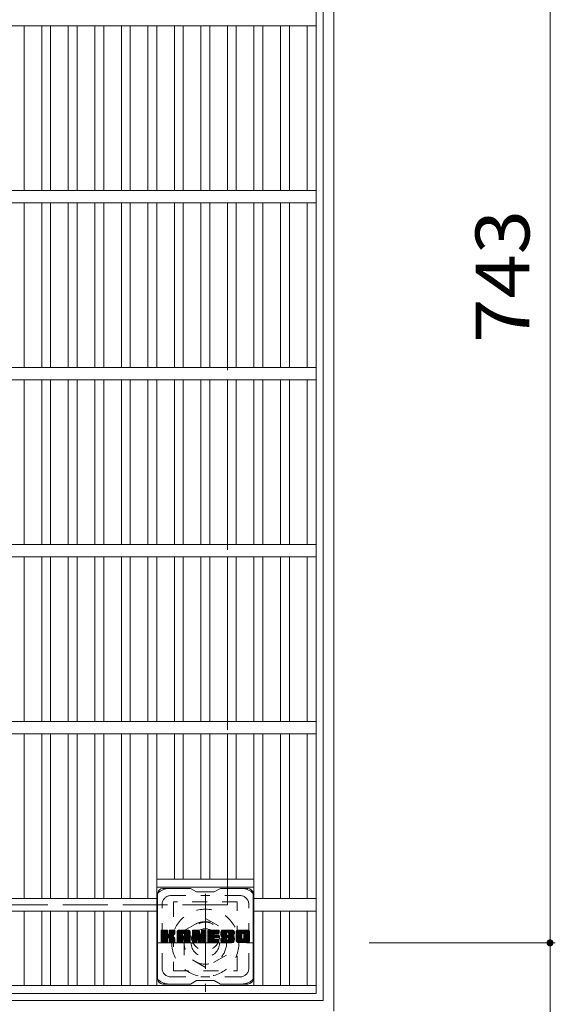
# Model space of a CAD drawing. Units: millimetres. Extents: x -1328 to 1765, y -1969 to 1525.
# Drawn here: x -415 to -112, y 512 to 1068 of the extents above; entities that cross this region are included whole.
import ezdxf

# ---------------------------------------------------------------- set-up
doc = ezdxf.new("R2010")
doc.units = ezdxf.units.MM
doc.header["$LTSCALE"] = 10
for name, pattern in [('JWW_CENTER1', [6.773333, 4.233333, -0.846667, 0.846667, -0.846667]), ('JWW_DASHED1', [1.693333, 0.846667, -0.846667]), ('JWW_DASHED3', [3.386667, 2.54, -0.846667])]:
    doc.linetypes.add(name, pattern=pattern)
for name, color, linetype in [('C-1', 7, 'Continuous'), ('C-2', 7, 'Continuous'), ('C-3', 7, 'Continuous'), ('C-4', 7, 'Continuous'), ('C-7', 7, 'Continuous')]:
    doc.layers.add(name, color=color, linetype=linetype)
doc.styles.add('ＭＳ ゴシック', font='txt', dxfattribs={"height": 1})

msp = doc.modelspace()

# ---------------------------------------------------------------- linework, layer by layer
at = {"layer": 'C-1', "color": 2, "linetype": 'Continuous', "lineweight": 9}
for p, q in [((-237.69, 1328.31), (-237.69, 508.31)), ((-243.69, 1322.31), (-243.69, 514.31)), ((-243.69, 514.31), (-1051.69, 514.31))]:
    msp.add_line(p, q, dxfattribs=at)
at = {"layer": 'C-1', "color": 2, "linetype": 'JWW_DASHED3', "lineweight": 9}
for p, q in [((-297.69, 1268.31), (-297.69, 568.31)), ((-297.69, 568.31), (-997.69, 568.31))]:
    msp.add_line(p, q, dxfattribs=at)
at = {"layer": 'C-1', "color": 2, "linetype": 'JWW_CENTER1', "lineweight": 9}
for p, q in [((-310.23, 574.45), (-310.23, 519.17)), ((-337.87, 546.81), (-282.59, 546.81))]:
    msp.add_line(p, q, dxfattribs=at)
at = {"layer": 'C-1', "color": 2, "linetype": 'JWW_DASHED1', "lineweight": 9}
for p, q in [((-322.23, 553.74), (-310.23, 560.67)), ((-310.23, 560.67), (-298.23, 553.74)), ((-322.23, 539.88), (-322.23, 553.74)), ((-298.23, 553.74), (-298.23, 539.88)), ((-310.23, 532.95), (-322.23, 539.88)), ((-298.23, 539.88), (-310.23, 532.95))]:
    msp.add_line(p, q, dxfattribs=at)
for radius in [19, 12, 8]:
    msp.add_circle((-310.23, 546.81), radius, dxfattribs=at)
at = {"layer": 'C-2', "color": 3, "linetype": 'Continuous', "lineweight": 9}
for p, q in [((-247.69, 518.31), (-247.69, 1318.31)), ((-247.69, 1064.81), (-1047.69, 1064.81)), ((-412.7, 1064.81), (-412.7, 971.81)), ((-402.7, 1064.81), (-402.7, 971.81)), ((-397.7, 1064.81), (-397.7, 971.81)), ((-387.7, 1064.81), (-387.7, 971.81)), ((-382.7, 1064.81), (-382.7, 971.81)), ((-372.7, 1064.81), (-372.7, 971.81)), ((-367.7, 1064.81), (-367.7, 971.81)), ((-357.7, 1064.81), (-357.7, 971.81)), ((-352.7, 1064.81), (-352.7, 971.81)), ((-342.7, 1064.81), (-342.7, 971.81)), ((-337.7, 1064.81), (-337.7, 971.81)), ((-327.7, 1064.81), (-327.7, 971.81)), ((-322.7, 1064.81), (-322.7, 971.81)), ((-312.7, 1064.81), (-312.7, 971.81)), ((-307.7, 1064.81), (-307.7, 971.81)), ((-297.76, 1064.81), (-297.76, 971.81)), ((-292.76, 1064.81), (-292.76, 971.81)), ((-282.76, 1064.81), (-282.76, 971.81)), ((-277.76, 1064.81), (-277.76, 971.81)), ((-267.76, 1064.81), (-267.76, 971.81)), ((-262.76, 1064.81), (-262.76, 971.81)), ((-252.69, 1064.81), (-252.69, 971.81)), ((-247.69, 971.81), (-1047.69, 971.81)), ((-247.69, 964.81), (-1047.69, 964.81)), ((-412.7, 871.81), (-412.7, 964.81)), ((-402.7, 871.81), (-402.7, 964.81)), ((-397.7, 871.81), (-397.7, 964.81)), ((-387.7, 871.81), (-387.7, 964.81)), ((-382.7, 871.81), (-382.7, 964.81)), ((-372.7, 871.81), (-372.7, 964.81)), ((-367.7, 871.81), (-367.7, 964.81)), ((-357.7, 871.81), (-357.7, 964.81)), ((-352.7, 871.81), (-352.7, 964.81)), ((-342.7, 871.81), (-342.7, 964.81)), ((-337.7, 871.81), (-337.7, 964.81)), ((-327.7, 871.81), (-327.7, 964.81)), ((-322.7, 871.81), (-322.7, 964.81)), ((-312.7, 871.81), (-312.7, 964.81)), ((-307.7, 871.81), (-307.7, 964.81)), ((-297.76, 871.81), (-297.76, 964.81)), ((-292.76, 871.81), (-292.76, 964.81)), ((-282.76, 871.81), (-282.76, 964.81)), ((-277.76, 871.81), (-277.76, 964.81)), ((-267.76, 871.81), (-267.76, 964.81)), ((-262.76, 871.81), (-262.76, 964.81)), ((-252.69, 871.81), (-252.69, 964.81)), ((-247.69, 871.81), (-1047.69, 871.81)), ((-247.69, 864.81), (-1047.69, 864.81)), ((-412.7, 771.81), (-412.7, 864.81)), ((-402.7, 771.81), (-402.7, 864.81)), ((-397.7, 771.81), (-397.7, 864.81)), ((-387.7, 771.81), (-387.7, 864.81)), ((-382.7, 771.81), (-382.7, 864.81)), ((-372.7, 771.81), (-372.7, 864.81)), ((-367.7, 771.81), (-367.7, 864.81)), ((-357.7, 771.81), (-357.7, 864.81)), ((-352.7, 771.81), (-352.7, 864.81)), ((-342.7, 771.81), (-342.7, 864.81)), ((-337.7, 771.81), (-337.7, 864.81)), ((-327.7, 771.81), (-327.7, 864.81)), ((-322.7, 771.81), (-322.7, 864.81)), ((-312.7, 771.81), (-312.7, 864.81)), ((-307.7, 771.81), (-307.7, 864.81)), ((-297.76, 771.81), (-297.76, 864.81)), ((-292.76, 771.81), (-292.76, 864.81)), ((-282.76, 771.81), (-282.76, 864.81)), ((-277.76, 771.81), (-277.76, 864.81)), ((-267.76, 771.81), (-267.76, 864.81)), ((-262.76, 771.81), (-262.76, 864.81)), ((-252.69, 771.81), (-252.69, 864.81)), ((-247.69, 771.81), (-1047.69, 771.81)), ((-247.69, 764.81), (-1047.69, 764.81)), ((-412.7, 671.81), (-412.7, 764.81)), ((-402.7, 671.81), (-402.7, 764.81)), ((-397.7, 671.81), (-397.7, 764.81)), ((-387.7, 671.81), (-387.7, 764.81)), ((-382.7, 671.81), (-382.7, 764.81)), ((-372.7, 671.81), (-372.7, 764.81)), ((-367.7, 671.81), (-367.7, 764.81)), ((-357.7, 671.81), (-357.7, 764.81)), ((-352.7, 671.81), (-352.7, 764.81)), ((-342.7, 671.81), (-342.7, 764.81)), ((-337.7, 671.81), (-337.7, 764.81)), ((-327.7, 671.81), (-327.7, 764.81)), ((-322.7, 671.81), (-322.7, 764.81)), ((-312.7, 671.81), (-312.7, 764.81)), ((-307.7, 671.81), (-307.7, 764.81)), ((-297.76, 671.81), (-297.76, 764.81)), ((-292.76, 671.81), (-292.76, 764.81)), ((-282.76, 671.81), (-282.76, 764.81)), ((-277.76, 671.81), (-277.76, 764.81)), ((-267.76, 671.81), (-267.76, 764.81)), ((-262.76, 671.81), (-262.76, 764.81)), ((-252.69, 671.81), (-252.69, 764.81)), ((-247.69, 671.81), (-1047.69, 671.81)), ((-247.69, 664.81), (-1047.69, 664.81)), ((-412.7, 571.81), (-412.7, 664.81)), ((-402.7, 571.81), (-402.7, 664.81)), ((-397.7, 571.81), (-397.7, 664.81)), ((-387.7, 571.81), (-387.7, 664.81)), ((-382.7, 571.81), (-382.7, 664.81)), ((-372.7, 571.81), (-372.7, 664.81)), ((-367.7, 571.81), (-367.7, 664.81)), ((-357.7, 571.81), (-357.7, 664.81)), ((-352.7, 571.81), (-352.7, 664.81)), ((-342.7, 571.81), (-342.7, 664.81)), ((-337.7, 522.81), (-337.7, 664.81)), ((-327.7, 582.81), (-327.7, 664.81)), ((-322.7, 582.81), (-322.7, 664.81)), ((-312.7, 582.81), (-312.7, 664.81)), ((-307.7, 582.81), (-307.7, 664.81)), ((-297.76, 582.81), (-297.76, 664.81)), ((-292.76, 582.81), (-292.76, 664.81)), ((-282.76, 522.81), (-282.76, 664.81)), ((-277.76, 571.81), (-277.76, 664.81)), ((-267.76, 571.81), (-267.76, 664.81)), ((-262.76, 571.81), (-262.76, 664.81)), ((-252.69, 571.81), (-252.69, 664.81)), ((-337.7, 582.81), (-282.76, 582.81)), ((-337.7, 578.31), (-282.76, 578.31)), ((-337.7, 571.81), (-957.69, 571.81)), ((-282.76, 571.81), (-247.69, 571.81)), ((-337.7, 564.81), (-957.69, 564.81)), ((-412.7, 522.81), (-412.7, 564.81)), ((-402.7, 522.81), (-402.7, 564.81)), ((-397.7, 522.81), (-397.7, 564.81)), ((-387.7, 522.81), (-387.7, 564.81)), ((-382.7, 522.81), (-382.7, 564.81)), ((-372.7, 522.81), (-372.7, 564.81)), ((-367.7, 522.81), (-367.7, 564.81)), ((-357.7, 522.81), (-357.7, 564.81)), ((-352.7, 522.81), (-352.7, 564.81)), ((-342.7, 522.81), (-342.7, 564.81)), ((-282.76, 564.81), (-247.69, 564.81)), ((-277.76, 522.81), (-277.76, 564.81)), ((-267.76, 522.81), (-267.76, 564.81)), ((-262.76, 522.81), (-262.76, 564.81)), ((-252.69, 522.81), (-252.69, 564.81)), ((-247.69, 522.81), (-1047.69, 522.81)), ((-247.69, 518.31), (-1047.69, 518.31))]:
    msp.add_line(p, q, dxfattribs=at)
at = {"layer": 'C-3', "color": 4, "linetype": 'JWW_DASHED1', "lineweight": 9}
for p, q in [((-328.2, 570.06), (-328.2, 531.06)), ((-292.2, 570.06), (-328.2, 570.06)), ((-292.2, 531.06), (-292.2, 570.06)), ((-328.2, 531.06), (-292.2, 531.06))]:
    msp.add_line(p, q, dxfattribs=at)
msp.add_circle((-310.2, 550.56), 8, dxfattribs=at)
at = {"layer": 'C-4', "color": 7, "linetype": 'Continuous', "lineweight": 9}
for p, q in [((-115.41, 1289.81), (-115.41, 546.81)), ((-112.41, 546.81), (-217.69, 546.81)), ((-115.41, 546.81), (-115.41, 367.47))]:
    msp.add_line(p, q, dxfattribs=at)
at = {"layer": 'C-4', "color": 7, "linetype": 'Continuous', "lineweight": 9, "const_width": 2}
msp.add_lwpolyline([(-114.41, 546.81, 0.414214), (-115.41, 547.81, 0.414214), (-116.41, 546.81, 0.414214), (-115.41, 545.81, 0.414214)], format="xyb", close=True, dxfattribs=at)
at = {"layer": 'C-7', "color": 6, "linetype": 'Continuous', "lineweight": 9}
for p, q in [((-337.2, 526.56), (-337.2, 574.56)), ((-318.7, 577.56), (-334.2, 577.56)), ((-318.7, 577.56), (-315.2, 575.56)), ((-305.2, 575.56), (-315.2, 575.56)), ((-305.2, 575.56), (-301.7, 577.56)), ((-286.2, 577.56), (-301.7, 577.56)), ((-283.2, 526.56), (-283.2, 574.56)), ((-335.2, 553.71), (-334.82, 554.09)), ((-335.2, 553.52), (-334.63, 554.09)), ((-335.2, 553.33), (-334.44, 554.09)), ((-335.2, 553.13), (-334.25, 554.09)), ((-335.2, 552.94), (-334.06, 554.09)), ((-335.2, 552.75), (-333.86, 554.09)), ((-335.2, 552.56), (-333.67, 554.09)), ((-335.2, 552.37), (-333.48, 554.09)), ((-335.2, 552.17), (-333.29, 554.09)), ((-335.2, 551.98), (-333.1, 554.09)), ((-335.2, 551.79), (-332.9, 554.09)), ((-335.2, 551.6), (-332.71, 554.09)), ((-335.2, 551.41), (-332.52, 554.09)), ((-335.2, 551.22), (-332.33, 554.09)), ((-335.2, 551.02), (-332.14, 554.09)), ((-335.2, 550.83), (-331.95, 554.08)), ((-335.2, 550.64), (-331.8, 554.04)), ((-335.2, 550.45), (-331.71, 553.94)), ((-335.2, 550.26), (-331.66, 553.79)), ((-335.2, 547.34), (-335.2, 553.78)), ((-335.2, 550.07), (-331.66, 553.6)), ((-335.2, 549.87), (-331.66, 553.41)), ((-335.2, 549.68), (-331.66, 553.22)), ((-335.2, 549.49), (-331.66, 553.02)), ((-335.2, 549.3), (-331.66, 552.83)), ((-335.2, 549.11), (-331.66, 552.64)), ((-335.2, 548.92), (-331.66, 552.45)), ((-335.2, 548.72), (-331.66, 552.26)), ((-335.2, 548.53), (-331.66, 552.07)), ((-335.2, 548.34), (-331.65, 551.89)), ((-335.2, 548.15), (-331.59, 551.75)), ((-335.2, 547.96), (-331.51, 551.65)), ((-335.2, 547.77), (-331.39, 551.57)), ((-335.2, 547.38), (-331.03, 551.55)), ((-335.2, 547.57), (-331.24, 551.53)), ((-335.17, 547.22), (-328.3, 554.09)), ((-335.15, 553.95), (-335.07, 554.03)), ((-335.09, 547.11), (-328.11, 554.09)), ((-334.96, 547.04), (-327.92, 554.09)), ((-331.97, 554.09), (-334.9, 554.09)), ((-334.78, 547.04), (-327.74, 554.08)), ((-334.58, 547.04), (-327.61, 554.01)), ((-334.39, 547.04), (-327.53, 553.9)), ((-331.66, 553.78), (-331.66, 552.01)), ((-331.38, 549.86), (-327.51, 553.73)), ((-331.15, 549.9), (-327.51, 553.54)), ((-330.99, 549.86), (-327.51, 553.35)), ((-330.88, 549.79), (-327.51, 553.16)), ((-330.79, 549.68), (-329.75, 550.72)), ((-330.72, 551.86), (-328.5, 554.09)), ((-330.7, 553.61), (-330.22, 554.09)), ((-330.7, 553.42), (-330.03, 554.09)), ((-330.7, 553.22), (-329.84, 554.09)), ((-330.7, 553.03), (-329.65, 554.09)), ((-330.7, 552.84), (-329.45, 554.09)), ((-330.7, 552.65), (-329.26, 554.09)), ((-330.7, 552.46), (-329.07, 554.09)), ((-330.7, 552.27), (-328.88, 554.09)), ((-330.7, 552.07), (-328.69, 554.09)), ((-330.7, 553.8), (-330.41, 554.08)), ((-330.7, 553.78), (-330.7, 552.01)), ((-327.81, 554.09), (-330.4, 554.09)), ((-329.59, 550.88), (-327.51, 552.97)), ((-329.36, 550.92), (-327.51, 552.77)), ((-329.12, 550.97), (-327.51, 552.58)), ((-328.85, 551.04), (-327.51, 552.39)), ((-328.56, 551.15), (-327.51, 552.19)), ((-328.21, 551.3), (-327.56, 551.95)), ((-327.51, 553.78), (-327.51, 552.28)), ((-326.23, 553.09), (-325.24, 554.09)), ((-326.23, 552.9), (-325.04, 554.09)), ((-326.23, 552.71), (-324.85, 554.09)), ((-326.23, 552.52), (-324.66, 554.09)), ((-326.23, 552.33), (-324.47, 554.09)), ((-326.23, 552.13), (-324.28, 554.09)), ((-326.23, 551.94), (-324.09, 554.09)), ((-326.23, 551.75), (-323.89, 554.09)), ((-326.23, 551.56), (-323.7, 554.09)), ((-326.23, 551.37), (-323.51, 554.09)), ((-326.23, 551.18), (-323.32, 554.09)), ((-326.23, 550.98), (-323.13, 554.09)), ((-326.23, 550.79), (-322.93, 554.09)), ((-326.23, 550.6), (-322.74, 554.09)), ((-326.23, 550.41), (-322.55, 554.09)), ((-326.23, 550.22), (-322.36, 554.09)), ((-326.23, 550.03), (-322.17, 554.09)), ((-326.23, 549.83), (-321.98, 554.09)), ((-326.23, 549.64), (-321.78, 554.09)), ((-326.23, 549.45), (-321.59, 554.09)), ((-326.23, 549.26), (-321.4, 554.09)), ((-326.23, 549.07), (-321.21, 554.09)), ((-326.23, 548.88), (-321.02, 554.09)), ((-326.23, 548.68), (-320.83, 554.09)), ((-326.23, 547.34), (-326.23, 553.08)), ((-326.23, 548.49), (-323.03, 551.69)), ((-326.23, 548.3), (-323.03, 551.5)), ((-326.23, 548.11), (-323.03, 551.31)), ((-326.23, 547.92), (-323.03, 551.11)), ((-326.23, 547.72), (-323.03, 550.92)), ((-326.23, 547.53), (-323.03, 550.73)), ((-326.2, 553.31), (-325.46, 554.06)), ((-326.04, 553.67), (-325.81, 553.9)), ((-325.57, 547.04), (-319, 553.61)), ((-325.38, 547.04), (-318.94, 553.48)), ((-319.86, 554.09), (-325.22, 554.09)), ((-325.19, 547.04), (-318.89, 553.34)), ((-325, 547.04), (-318.86, 553.18)), ((-324.81, 547.04), (-318.85, 552.99)), ((-324.61, 547.04), (-318.85, 552.8)), ((-324.42, 547.04), (-318.85, 552.61)), ((-323.03, 550.64), (-323.03, 551.68)), ((-322.64, 548.62), (-318.85, 552.42)), ((-322.55, 552.17), (-320.63, 554.09)), ((-322.45, 548.63), (-318.85, 552.22)), ((-322.39, 552.14), (-320.44, 554.09)), ((-322.31, 548.58), (-318.85, 552.03)), ((-322.26, 552.08), (-320.25, 554.09)), ((-322.2, 548.5), (-318.85, 551.84)), ((-322.16, 551.99), (-320.06, 554.09)), ((-322.11, 548.39), (-318.85, 551.65)), ((-322.09, 551.87), (-319.87, 554.09)), ((-322.06, 548.25), (-318.85, 551.46)), ((-322.05, 551.71), (-319.69, 554.07)), ((-322.05, 551.52), (-319.54, 554.03)), ((-322.05, 551.33), (-319.4, 553.98)), ((-322.05, 551.14), (-319.28, 553.9)), ((-322.05, 550.94), (-319.18, 553.82)), ((-322.05, 550.75), (-319.08, 553.72)), ((-322.05, 550.64), (-322.05, 551.68)), ((-322.05, 548.07), (-318.85, 551.27)), ((-322.05, 547.88), (-318.85, 551.07)), ((-322.05, 547.68), (-318.85, 550.88)), ((-322.05, 547.49), (-318.85, 550.69)), ((-318.85, 547.34), (-318.85, 553.08)), ((-317.56, 553.71), (-317.18, 554.09)), ((-317.56, 553.52), (-316.99, 554.09)), ((-317.56, 553.33), (-316.8, 554.09)), ((-317.56, 553.14), (-316.61, 554.09)), ((-317.56, 552.94), (-316.42, 554.09)), ((-317.56, 552.75), (-316.22, 554.09)), ((-317.56, 552.56), (-316.03, 554.09)), ((-317.56, 552.37), (-315.84, 554.09)), ((-317.56, 552.18), (-315.65, 554.09)), ((-317.56, 551.99), (-315.46, 554.09)), ((-317.56, 551.79), (-315.27, 554.09)), ((-317.56, 551.6), (-315.07, 554.09)), ((-317.56, 551.41), (-314.88, 554.09)), ((-317.56, 551.22), (-314.69, 554.09)), ((-317.56, 551.03), (-314.5, 554.09)), ((-317.56, 550.83), (-314.31, 554.09)), ((-317.56, 550.64), (-314.12, 554.09)), ((-317.56, 550.45), (-313.93, 554.08)), ((-317.56, 550.26), (-313.8, 554.02)), ((-317.56, 550.07), (-313.71, 553.92)), ((-317.56, 553.78), (-317.56, 547.34)), ((-317.56, 549.88), (-313.66, 553.77)), ((-317.56, 549.68), (-313.61, 553.63)), ((-317.56, 549.49), (-313.57, 553.48)), ((-317.56, 549.3), (-313.52, 553.34)), ((-317.56, 549.11), (-313.48, 553.19)), ((-317.56, 548.92), (-313.43, 553.05)), ((-317.56, 548.73), (-313.38, 552.9)), ((-317.56, 548.53), (-313.34, 552.76)), ((-317.56, 548.34), (-313.29, 552.61)), ((-317.56, 548.15), (-313.24, 552.47)), ((-317.56, 547.96), (-313.2, 552.32)), ((-317.56, 547.77), (-313.15, 552.17)), ((-317.56, 547.58), (-313.1, 552.03)), ((-317.56, 547.38), (-313.06, 551.88)), ((-317.53, 547.22), (-313.01, 551.74)), ((-317.5, 553.96), (-317.43, 554.03)), ((-317.45, 547.11), (-312.96, 551.59)), ((-317.32, 547.04), (-312.92, 551.45)), ((-317.26, 554.09), (-313.98, 554.09)), ((-314.91, 549.27), (-312.87, 551.3)), ((-314.73, 549.25), (-312.82, 551.16)), ((-314.65, 549.14), (-312.78, 551.01)), ((-314.61, 548.99), (-312.69, 550.91)), ((-314.56, 548.85), (-309.9, 553.51)), ((-314.52, 548.7), (-309.9, 553.31)), ((-314.47, 548.55), (-309.9, 553.12)), ((-314.43, 548.4), (-309.9, 552.93)), ((-314.39, 548.25), (-309.9, 552.74)), ((-314.34, 548.11), (-309.9, 552.55)), ((-314.3, 547.96), (-309.9, 552.36)), ((-314.26, 547.81), (-309.9, 552.16)), ((-314.21, 547.66), (-309.9, 551.97)), ((-314.17, 547.51), (-309.9, 551.78)), ((-314.12, 547.37), (-309.9, 551.59)), ((-314.08, 547.22), (-309.9, 551.4)), ((-314, 547.11), (-309.9, 551.21)), ((-313.87, 547.05), (-309.9, 551.01)), ((-313.69, 553.88), (-312.77, 551)), ((-313.69, 547.04), (-309.9, 550.82)), ((-312.46, 553.63), (-312.01, 554.09)), ((-312.46, 553.43), (-311.81, 554.09)), ((-312.46, 553.24), (-311.62, 554.09)), ((-312.46, 553.05), (-311.43, 554.09)), ((-312.46, 552.86), (-311.24, 554.09)), ((-312.46, 552.67), (-311.05, 554.09)), ((-312.46, 552.48), (-310.86, 554.09)), ((-312.46, 552.28), (-310.66, 554.09)), ((-312.46, 552.09), (-310.47, 554.09)), ((-312.46, 551.9), (-310.28, 554.09)), ((-312.46, 553.82), (-312.2, 554.08)), ((-312.46, 551.71), (-310.11, 554.07)), ((-312.46, 551.52), (-309.99, 553.99)), ((-312.46, 551.33), (-309.92, 553.88)), ((-312.46, 553.78), (-312.46, 551.05)), ((-312.46, 551.13), (-309.9, 553.7)), ((-312.16, 554.09), (-310.2, 554.09)), ((-309.9, 553.78), (-309.9, 547.34)), ((-308.92, 553.72), (-308.56, 554.09)), ((-308.92, 553.53), (-308.36, 554.09)), ((-308.92, 553.33), (-308.17, 554.09)), ((-308.92, 553.14), (-307.98, 554.09)), ((-308.92, 552.95), (-307.79, 554.09)), ((-308.92, 552.76), (-307.6, 554.09)), ((-308.92, 552.57), (-307.4, 554.09)), ((-308.92, 552.37), (-307.21, 554.09)), ((-308.92, 552.18), (-307.02, 554.09)), ((-308.92, 551.99), (-306.83, 554.09)), ((-308.92, 551.8), (-306.64, 554.09)), ((-308.92, 551.61), (-306.45, 554.09)), ((-308.92, 551.42), (-306.25, 554.09)), ((-308.92, 551.22), (-306.06, 554.09)), ((-308.92, 551.03), (-305.87, 554.09)), ((-308.92, 550.84), (-305.68, 554.09)), ((-308.92, 550.65), (-305.49, 554.09)), ((-308.92, 550.46), (-305.3, 554.09)), ((-308.92, 550.27), (-305.1, 554.09)), ((-308.92, 550.07), (-304.91, 554.09)), ((-308.92, 549.88), (-304.72, 554.09)), ((-308.92, 549.69), (-304.53, 554.09)), ((-308.92, 549.5), (-304.34, 554.09)), ((-308.92, 549.31), (-304.15, 554.09)), ((-308.92, 549.12), (-303.95, 554.09)), ((-308.92, 548.92), (-303.76, 554.09)), ((-308.92, 548.73), (-303.57, 554.09)), ((-308.92, 548.54), (-303.38, 554.09)), ((-308.92, 547.34), (-308.92, 553.78)), ((-308.92, 548.35), (-305.35, 551.92)), ((-308.92, 548.16), (-305.38, 551.7)), ((-308.92, 547.96), (-305.33, 551.55)), ((-308.92, 547.77), (-305.25, 551.45)), ((-308.92, 547.58), (-305.13, 551.37)), ((-308.92, 547.39), (-304.98, 551.34)), ((-308.9, 547.22), (-304.79, 551.34)), ((-308.82, 547.11), (-304.59, 551.34)), ((-308.69, 547.05), (-304.4, 551.34)), ((-308.62, 554.09), (-302.82, 554.09)), ((-308.51, 547.04), (-304.21, 551.34)), ((-308.32, 547.04), (-304.02, 551.34)), ((-308.13, 547.04), (-303.83, 551.34)), ((-307.93, 547.04), (-303.64, 551.34)), ((-305.12, 552.15), (-303.19, 554.09)), ((-304.99, 549.79), (-303.44, 551.34)), ((-302.82, 552.18), (-304.96, 552.18)), ((-302.82, 551.34), (-304.96, 551.34)), ((-304.9, 552.18), (-302.99, 554.09)), ((-304.8, 549.79), (-303.25, 551.34)), ((-304.71, 552.18), (-302.8, 554.08)), ((-304.61, 549.79), (-303.06, 551.34)), ((-304.52, 552.18), (-302.66, 554.04)), ((-304.42, 549.79), (-302.87, 551.34)), ((-304.33, 552.18), (-302.56, 553.94)), ((-304.23, 549.79), (-302.7, 551.31)), ((-304.13, 552.18), (-302.52, 553.8)), ((-304.03, 549.79), (-302.59, 551.23)), ((-303.94, 552.18), (-302.51, 553.61)), ((-303.84, 549.79), (-302.52, 551.11)), ((-303.75, 552.18), (-302.51, 553.41)), ((-303.65, 549.79), (-302.51, 550.92)), ((-303.56, 552.18), (-302.51, 553.22)), ((-303.46, 549.79), (-302.51, 550.73)), ((-303.37, 552.18), (-302.51, 553.03)), ((-303.17, 552.18), (-302.51, 552.84)), ((-302.98, 552.18), (-302.51, 552.65)), ((-302.79, 552.18), (-302.52, 552.45)), ((-302.51, 552.48), (-302.51, 553.78)), ((-302.51, 550.09), (-302.51, 551.03)), ((-301.55, 552.08), (-299.54, 554.09)), ((-301.55, 551.89), (-299.35, 554.09)), ((-301.54, 552.28), (-299.74, 554.09)), ((-301.54, 551.71), (-299.16, 554.09)), ((-301.52, 552.49), (-299.93, 554.09)), ((-301.52, 551.53), (-298.97, 554.09)), ((-301.5, 551.36), (-298.78, 554.09)), ((-301.49, 552.71), (-300.12, 554.09)), ((-301.47, 551.2), (-298.59, 554.09)), ((-301.45, 552.95), (-300.31, 554.09)), ((-301.44, 551.04), (-298.39, 554.09)), ((-301.41, 550.88), (-298.2, 554.09)), ((-301.39, 553.2), (-300.5, 554.09)), ((-301.37, 550.73), (-298.01, 554.09)), ((-301.32, 550.58), (-297.82, 554.09)), ((-301.3, 553.48), (-300.69, 554.09)), ((-301.27, 550.44), (-297.63, 554.09)), ((-301.22, 550.3), (-297.43, 554.09)), ((-301.18, 553.79), (-300.93, 554.04)), ((-301.16, 550.17), (-297.24, 554.09)), ((-301.08, 550.06), (-297.05, 554.09)), ((-300.97, 549.98), (-296.86, 554.09)), ((-300.82, 549.93), (-298.35, 552.4)), ((-294.86, 554.09), (-300.72, 554.09)), ((-300.64, 549.92), (-298.36, 552.2)), ((-300.45, 549.92), (-298.36, 552.01)), ((-300.26, 549.92), (-298.36, 551.82)), ((-300.07, 549.92), (-298.36, 551.63)), ((-299.88, 549.92), (-298.35, 551.44)), ((-299.68, 549.92), (-298.29, 551.31)), ((-299.49, 549.92), (-298.18, 551.23)), ((-299.3, 549.92), (-298.02, 551.2)), ((-299.11, 549.92), (-297.82, 551.2)), ((-298.92, 549.92), (-297.63, 551.2)), ((-298.73, 549.92), (-297.44, 551.2)), ((-298.73, 547.04), (-294.58, 551.19)), ((-298.54, 547.04), (-294.43, 551.14)), ((-298.53, 549.92), (-297.25, 551.2)), ((-298.36, 551.5), (-298.36, 552.3)), ((-298.35, 547.04), (-294.32, 551.06)), ((-298.34, 549.92), (-297.06, 551.2)), ((-298.16, 547.04), (-294.24, 550.95)), ((-298.15, 549.92), (-296.87, 551.2)), ((-298.06, 551.2), (-294.68, 551.2)), ((-297.97, 552.79), (-296.67, 554.09)), ((-297.96, 549.92), (-296.67, 551.2)), ((-297.96, 547.04), (-294.18, 550.82)), ((-297.77, 552.79), (-296.48, 554.09)), ((-297.77, 549.92), (-296.48, 551.2)), ((-297.77, 547.04), (-294.13, 550.68)), ((-297.63, 552.74), (-296.28, 554.09)), ((-297.59, 549.9), (-296.29, 551.2)), ((-297.52, 552.66), (-296.09, 554.09)), ((-297.48, 548.48), (-294.76, 551.2)), ((-297.47, 549.83), (-296.1, 551.2)), ((-297.43, 552.55), (-295.9, 554.09)), ((-297.4, 549.71), (-295.91, 551.2)), ((-297.38, 552.42), (-295.71, 554.09)), ((-297.38, 549.54), (-295.72, 551.2)), ((-297.38, 549.34), (-295.52, 551.2)), ((-297.38, 549.15), (-295.33, 551.2)), ((-297.38, 548.96), (-295.14, 551.2)), ((-297.38, 548.77), (-294.95, 551.2)), ((-297.37, 552.24), (-295.52, 554.09)), ((-297.37, 552.12), (-297.37, 552.3)), ((-297.36, 552.05), (-295.33, 554.09)), ((-297.29, 551.93), (-295.13, 554.09)), ((-297.18, 551.84), (-294.94, 554.09)), ((-297.06, 551.82), (-293.85, 551.82)), ((-297.02, 551.82), (-294.76, 554.08)), ((-296.82, 551.82), (-294.59, 554.05)), ((-296.63, 551.82), (-294.45, 554)), ((-296.44, 551.82), (-294.33, 553.93)), ((-296.25, 551.82), (-294.22, 553.85)), ((-296.06, 551.82), (-294.12, 553.76)), ((-295.87, 551.82), (-294.03, 553.65)), ((-295.67, 551.82), (-293.96, 553.53)), ((-295.48, 551.82), (-293.9, 553.4)), ((-295.29, 551.82), (-293.87, 553.24)), ((-295.1, 551.82), (-293.85, 553.07)), ((-294.91, 551.82), (-293.85, 552.87)), ((-294.71, 551.82), (-293.85, 552.68)), ((-294.52, 551.82), (-293.85, 552.49)), ((-294.33, 551.82), (-293.85, 552.3)), ((-294.14, 551.82), (-293.85, 552.11)), ((-293.95, 551.82), (-293.85, 551.92)), ((-293.85, 553.08), (-293.85, 551.82)), ((-292.88, 553.08), (-291.87, 554.09)), ((-292.88, 552.89), (-291.68, 554.09)), ((-292.88, 552.7), (-291.49, 554.09)), ((-292.88, 552.51), (-291.3, 554.09)), ((-292.88, 552.32), (-291.11, 554.09)), ((-292.88, 552.13), (-290.92, 554.09)), ((-292.88, 551.93), (-290.72, 554.09)), ((-292.88, 551.74), (-290.53, 554.09)), ((-292.88, 551.55), (-290.34, 554.09)), ((-292.88, 551.36), (-290.15, 554.09)), ((-292.88, 551.17), (-289.96, 554.09)), ((-292.88, 550.97), (-289.77, 554.09)), ((-292.88, 550.78), (-289.57, 554.09)), ((-292.88, 550.59), (-289.38, 554.09)), ((-292.88, 550.4), (-289.19, 554.09)), ((-292.88, 550.21), (-289, 554.09)), ((-292.88, 550.02), (-288.81, 554.09)), ((-292.88, 549.82), (-288.61, 554.09)), ((-292.88, 549.63), (-288.42, 554.09)), ((-292.88, 549.44), (-288.23, 554.09)), ((-292.88, 549.25), (-288.04, 554.09)), ((-292.88, 549.06), (-287.85, 554.09)), ((-292.88, 548.87), (-287.66, 554.09)), ((-292.88, 548.67), (-287.46, 554.09)), ((-292.88, 548.04), (-292.88, 553.08)), ((-292.88, 548.48), (-289.62, 551.73)), ((-292.88, 548.29), (-289.65, 551.51)), ((-292.88, 548.1), (-289.65, 551.32)), ((-292.87, 547.92), (-289.65, 551.13)), ((-292.85, 553.3), (-292.09, 554.06)), ((-292.83, 547.76), (-289.65, 550.94)), ((-292.78, 547.62), (-289.65, 550.75)), ((-292.71, 553.64), (-292.43, 553.92)), ((-286.21, 554.09), (-291.87, 554.09)), ((-290.68, 547.04), (-285.2, 552.52)), ((-290.49, 547.04), (-285.2, 552.32)), ((-290.29, 547.04), (-285.2, 552.13)), ((-290.1, 547.04), (-285.2, 551.94)), ((-289.91, 547.04), (-285.2, 551.75)), ((-289.72, 547.04), (-285.2, 551.56)), ((-289.65, 549.58), (-289.65, 551.55)), ((-289.53, 547.04), (-285.2, 551.37)), ((-289.34, 547.04), (-285.2, 551.17)), ((-289.22, 552.13), (-287.27, 554.09)), ((-289.14, 547.04), (-285.2, 550.98)), ((-289, 552.16), (-287.08, 554.09)), ((-288.95, 547.04), (-285.2, 550.79)), ((-288.84, 552.13), (-286.89, 554.09)), ((-288.71, 552.07), (-286.7, 554.09)), ((-288.61, 551.99), (-286.51, 554.09)), ((-288.52, 551.88), (-286.31, 554.09)), ((-288.46, 551.75), (-286.13, 554.08)), ((-288.43, 549.48), (-285.2, 552.71)), ((-288.42, 551.59), (-285.96, 554.06)), ((-288.42, 551.4), (-285.82, 554.01)), ((-288.42, 551.21), (-285.69, 553.94)), ((-288.42, 551.02), (-285.58, 553.86)), ((-288.42, 550.83), (-285.48, 553.77)), ((-288.42, 550.64), (-285.39, 553.67)), ((-288.42, 550.45), (-285.32, 553.55)), ((-288.42, 550.25), (-285.26, 553.42)), ((-288.42, 550.06), (-285.22, 553.27)), ((-288.42, 549.87), (-285.2, 553.09)), ((-288.42, 549.68), (-285.2, 552.9)), ((-288.42, 549.58), (-288.42, 551.55)), ((-285.2, 553.08), (-285.2, 548.04)), ((-334.9, 547.04), (-331.97, 547.04)), ((-334.2, 547.04), (-331.63, 549.61)), ((-334.01, 547.04), (-331.66, 549.38)), ((-333.82, 547.04), (-331.66, 549.19)), ((-333.63, 547.04), (-331.66, 549)), ((-333.43, 547.04), (-331.66, 548.81)), ((-333.24, 547.04), (-331.66, 548.62)), ((-333.05, 547.04), (-331.66, 548.42)), ((-332.86, 547.04), (-331.66, 548.23)), ((-332.67, 547.04), (-331.66, 548.04)), ((-332.48, 547.04), (-331.66, 547.85)), ((-332.28, 547.04), (-331.66, 547.66)), ((-332.09, 547.04), (-331.66, 547.46)), ((-331.89, 547.05), (-331.67, 547.26)), ((-331.66, 547.34), (-331.66, 549.42)), ((-330.73, 549.55), (-329.69, 550.59)), ((-330.71, 549.38), (-329.55, 550.54)), ((-330.71, 549.19), (-329.37, 550.52)), ((-330.71, 549), (-329.21, 550.5)), ((-330.71, 548.8), (-329.05, 550.46)), ((-330.71, 548.61), (-328.9, 550.42)), ((-330.71, 548.42), (-328.75, 550.38)), ((-330.71, 548.23), (-328.61, 550.33)), ((-330.71, 548.04), (-328.48, 550.27)), ((-330.71, 547.85), (-328.35, 550.21)), ((-330.71, 547.65), (-328.22, 550.14)), ((-330.71, 547.46), (-328.1, 550.07)), ((-330.71, 547.34), (-330.71, 549.42)), ((-330.7, 547.28), (-327.99, 549.99)), ((-330.64, 547.15), (-327.88, 549.91)), ((-330.53, 547.06), (-327.78, 549.82)), ((-330.41, 547.04), (-327.8, 547.04)), ((-330.37, 547.04), (-327.69, 549.71)), ((-330.17, 547.04), (-327.62, 549.6)), ((-329.98, 547.04), (-327.56, 549.46)), ((-329.79, 547.04), (-327.52, 549.31)), ((-329.6, 547.04), (-327.5, 549.14)), ((-329.41, 547.04), (-327.5, 548.94)), ((-329.22, 547.04), (-327.5, 548.75)), ((-329.02, 547.04), (-327.5, 548.56)), ((-328.83, 547.04), (-327.5, 548.37)), ((-328.64, 547.04), (-327.5, 548.18)), ((-328.45, 547.04), (-327.5, 547.99)), ((-328.26, 547.04), (-327.5, 547.79)), ((-328.07, 547.04), (-327.5, 547.6)), ((-327.87, 547.04), (-327.5, 547.41)), ((-327.62, 547.1), (-327.56, 547.16)), ((-327.5, 547.34), (-327.5, 549.13)), ((-326.23, 547.34), (-323, 550.57)), ((-326.19, 547.19), (-322.84, 550.54)), ((-326.1, 547.09), (-322.65, 550.54)), ((-325.95, 547.04), (-322.46, 550.54)), ((-323.33, 547.04), (-325.93, 547.04)), ((-325.76, 547.04), (-322.27, 550.54)), ((-324.23, 547.04), (-323.02, 548.25)), ((-324.04, 547.04), (-323.03, 548.05)), ((-323.85, 547.04), (-323.03, 547.85)), ((-323.66, 547.04), (-323.03, 547.66)), ((-323.46, 547.04), (-323.03, 547.47)), ((-323.26, 547.05), (-323.04, 547.27)), ((-323.03, 547.34), (-323.03, 548.14)), ((-322.15, 550.54), (-322.93, 550.54)), ((-322.05, 547.3), (-318.85, 550.5)), ((-322.05, 547.34), (-322.05, 548.14)), ((-321.99, 547.17), (-318.85, 550.31)), ((-321.89, 547.07), (-318.85, 550.12)), ((-321.75, 547.04), (-319.15, 547.04)), ((-321.74, 547.04), (-318.85, 549.92)), ((-321.55, 547.04), (-318.85, 549.73)), ((-321.35, 547.04), (-318.85, 549.54)), ((-321.16, 547.04), (-318.85, 549.35)), ((-320.97, 547.04), (-318.85, 549.16)), ((-320.78, 547.04), (-318.85, 548.96)), ((-320.59, 547.04), (-318.85, 548.77)), ((-320.4, 547.04), (-318.85, 548.58)), ((-320.2, 547.04), (-318.85, 548.39)), ((-320.01, 547.04), (-318.85, 548.2)), ((-319.82, 547.04), (-318.85, 548.01)), ((-319.63, 547.04), (-318.85, 547.81)), ((-319.44, 547.04), (-318.85, 547.62)), ((-319.25, 547.04), (-318.85, 547.43)), ((-319.02, 547.07), (-318.88, 547.21)), ((-315.33, 547.04), (-317.26, 547.04)), ((-317.14, 547.04), (-315.02, 549.16)), ((-316.94, 547.04), (-315.03, 548.95)), ((-316.75, 547.04), (-315.03, 548.76)), ((-316.56, 547.04), (-315.03, 548.57)), ((-316.37, 547.04), (-315.03, 548.38)), ((-316.18, 547.04), (-315.03, 548.19)), ((-315.99, 547.04), (-315.03, 547.99)), ((-315.79, 547.04), (-315.03, 547.8)), ((-315.6, 547.04), (-315.03, 547.61)), ((-315.41, 547.04), (-315.03, 547.42)), ((-315.18, 547.08), (-315.07, 547.19)), ((-315.03, 547.34), (-315.03, 549.09)), ((-314.09, 547.25), (-314.65, 549.14)), ((-310.2, 547.04), (-313.8, 547.04)), ((-313.49, 547.04), (-309.9, 550.63)), ((-313.3, 547.04), (-309.9, 550.44)), ((-313.11, 547.04), (-309.9, 550.25)), ((-312.92, 547.04), (-309.9, 550.06)), ((-312.73, 547.04), (-309.9, 549.86)), ((-312.54, 547.04), (-309.9, 549.67)), ((-312.34, 547.04), (-309.9, 549.48)), ((-312.15, 547.04), (-309.9, 549.29)), ((-311.96, 547.04), (-309.9, 549.1)), ((-311.77, 547.04), (-309.9, 548.9)), ((-311.58, 547.04), (-309.9, 548.71)), ((-311.38, 547.04), (-309.9, 548.52)), ((-311.19, 547.04), (-309.9, 548.33)), ((-311, 547.04), (-309.9, 548.14)), ((-310.81, 547.04), (-309.9, 547.95)), ((-310.62, 547.04), (-309.9, 547.75)), ((-310.43, 547.04), (-309.9, 547.56)), ((-310.23, 547.04), (-309.9, 547.37)), ((-308.62, 547.04), (-302.84, 547.04)), ((-307.74, 547.04), (-305.38, 549.39)), ((-307.55, 547.04), (-305.36, 549.23)), ((-307.36, 547.04), (-305.29, 549.11)), ((-307.17, 547.04), (-305.18, 549.02)), ((-306.97, 547.04), (-305.04, 548.97)), ((-306.78, 547.04), (-304.86, 548.96)), ((-306.59, 547.04), (-304.67, 548.96)), ((-306.4, 547.04), (-304.47, 548.96)), ((-306.21, 547.04), (-304.28, 548.96)), ((-306.02, 547.04), (-304.09, 548.96)), ((-305.82, 547.04), (-303.9, 548.96)), ((-305.63, 547.04), (-303.71, 548.96)), ((-305.44, 547.04), (-303.51, 548.96)), ((-305.25, 547.04), (-303.32, 548.96)), ((-305.06, 547.04), (-303.13, 548.96)), ((-302.82, 549.79), (-304.97, 549.79)), ((-302.84, 548.96), (-304.97, 548.96)), ((-304.87, 547.04), (-302.94, 548.96)), ((-304.67, 547.04), (-302.76, 548.95)), ((-304.48, 547.04), (-302.64, 548.88)), ((-304.29, 547.04), (-302.56, 548.77)), ((-304.1, 547.04), (-302.54, 548.6)), ((-303.91, 547.04), (-302.54, 548.4)), ((-303.72, 547.04), (-302.54, 548.21)), ((-303.52, 547.04), (-302.54, 548.02)), ((-303.33, 547.04), (-302.54, 547.83)), ((-303.27, 549.79), (-302.51, 550.54)), ((-303.14, 547.04), (-302.54, 547.64)), ((-303.07, 549.79), (-302.51, 550.35)), ((-302.95, 547.04), (-302.54, 547.45)), ((-302.88, 549.79), (-302.51, 550.16)), ((-302.74, 547.06), (-302.56, 547.24)), ((-302.54, 547.34), (-302.54, 548.66)), ((-301.55, 548.82), (-301.09, 549.28)), ((-301.55, 548.63), (-300.89, 549.28)), ((-301.55, 548.44), (-300.7, 549.28)), ((-301.55, 548.25), (-300.51, 549.28)), ((-301.55, 548.06), (-300.32, 549.28)), ((-301.55, 548.98), (-301.55, 548.04)), ((-301.54, 549.02), (-301.28, 549.28)), ((-301.53, 547.88), (-300.13, 549.28)), ((-301.49, 547.72), (-299.94, 549.28)), ((-301.44, 547.59), (-299.74, 549.28)), ((-301.37, 547.47), (-299.55, 549.28)), ((-301.28, 547.36), (-299.36, 549.28)), ((-301.24, 549.28), (-298.64, 549.28)), ((-301.18, 547.27), (-299.17, 549.28)), ((-301.07, 547.19), (-298.98, 549.28)), ((-300.95, 547.12), (-298.78, 549.28)), ((-300.8, 547.07), (-298.6, 549.28)), ((-297.68, 549.92), (-300.72, 549.92)), ((-300.64, 547.04), (-298.46, 549.22)), ((-294.68, 547.04), (-300.54, 547.04)), ((-300.46, 547.04), (-298.37, 549.12)), ((-300.26, 547.04), (-298.34, 548.96)), ((-300.07, 547.04), (-298.34, 548.77)), ((-299.88, 547.04), (-298.31, 548.61)), ((-299.69, 547.04), (-298.25, 548.48)), ((-299.5, 547.04), (-298.15, 548.39)), ((-299.31, 547.04), (-298.02, 548.32)), ((-299.11, 547.04), (-297.86, 548.29)), ((-298.92, 547.04), (-297.57, 548.39)), ((-298.34, 548.98), (-298.34, 548.77)), ((-297.58, 547.04), (-294.08, 550.54)), ((-297.39, 547.04), (-294.03, 550.39)), ((-297.38, 549.62), (-297.38, 548.77)), ((-297.2, 547.04), (-293.99, 550.24)), ((-297, 547.04), (-293.96, 550.09)), ((-296.81, 547.04), (-293.92, 549.93)), ((-296.62, 547.04), (-293.9, 549.76)), ((-296.43, 547.04), (-293.88, 549.59)), ((-296.24, 547.04), (-293.86, 549.41)), ((-296.05, 547.04), (-293.85, 549.23)), ((-295.85, 547.04), (-293.85, 549.04)), ((-295.66, 547.04), (-293.86, 548.84)), ((-295.47, 547.04), (-293.88, 548.63)), ((-295.28, 547.04), (-293.91, 548.41)), ((-295.09, 547.04), (-293.95, 548.17)), ((-294.9, 547.04), (-294.01, 547.92)), ((-294.7, 547.04), (-294.1, 547.64)), ((-294.47, 547.08), (-294.22, 547.33)), ((-292.71, 547.49), (-289.65, 550.55)), ((-292.63, 547.39), (-289.65, 550.36)), ((-292.53, 547.29), (-289.65, 550.17)), ((-292.43, 547.21), (-289.65, 549.98)), ((-292.3, 547.14), (-289.65, 549.79)), ((-292.17, 547.08), (-289.65, 549.59)), ((-292.01, 547.05), (-289.63, 549.42)), ((-286.21, 547.04), (-291.87, 547.04)), ((-291.83, 547.04), (-289.58, 549.28)), ((-291.64, 547.04), (-289.5, 549.17)), ((-291.44, 547.04), (-289.4, 549.08)), ((-291.25, 547.04), (-289.28, 549.01)), ((-291.06, 547.04), (-289.13, 548.97)), ((-290.87, 547.04), (-288.94, 548.97)), ((-288.76, 547.04), (-285.2, 550.6)), ((-288.57, 547.04), (-285.2, 550.41)), ((-288.38, 547.04), (-285.2, 550.22)), ((-288.19, 547.04), (-285.2, 550.02)), ((-287.99, 547.04), (-285.2, 549.83)), ((-287.8, 547.04), (-285.2, 549.64)), ((-287.61, 547.04), (-285.2, 549.45)), ((-287.42, 547.04), (-285.2, 549.26)), ((-287.23, 547.04), (-285.2, 549.07)), ((-287.03, 547.04), (-285.2, 548.87)), ((-286.84, 547.04), (-285.2, 548.68)), ((-286.65, 547.04), (-285.2, 548.49)), ((-286.46, 547.04), (-285.2, 548.3)), ((-286.27, 547.04), (-285.2, 548.11)), ((-286.07, 547.05), (-285.21, 547.91)), ((-285.8, 547.12), (-285.28, 547.64)), ((-334.2, 523.56), (-318.66, 523.56)), ((-315.2, 525.56), (-318.66, 523.56)), ((-305.2, 525.56), (-315.2, 525.56)), ((-305.2, 525.56), (-301.73, 523.56)), ((-286.2, 523.56), (-301.73, 523.56))]:
    msp.add_line(p, q, dxfattribs=at)
at = {"layer": 'C-7', "color": 6, "linetype": 'JWW_DASHED1', "lineweight": 9}
for p, q in [((-330.7, 577.56), (-318.7, 577.56)), ((-329.7, 573.56), (-310.2, 573.56)), ((-290.7, 573.56), (-310.2, 573.56)), ((-289.7, 577.56), (-301.7, 577.56)), ((-334.7, 532.56), (-334.7, 568.56)), ((-285.7, 532.56), (-285.7, 568.56)), ((-330.7, 523.56), (-318.66, 523.56)), ((-329.7, 527.56), (-310.2, 527.56)), ((-290.7, 527.56), (-310.2, 527.56)), ((-289.7, 523.56), (-301.73, 523.56))]:
    msp.add_line(p, q, dxfattribs=at)
at = {"layer": 'C-7', "color": 6, "linetype": 'Continuous', "lineweight": 9}
for centre, radius, start, end in [((-330.7, 568.56), 9, 136.1502, 141.0581), ((-334.2, 574.56), 3, 90, 180), ((-286.2, 574.56), 3, 0, 90), ((-289.7, 568.56), 9, 38.9439, 43.8466), ((-334.9, 553.78), 0.302, 90, 180), ((-331.97, 553.78), 0.302, 0, 90), ((-331.18, 552.01), 0.483, 180, 0), ((-330.4, 553.78), 0.302, 90, 180), ((-329.58, 550.71), 0.169, 97.3317, 266.5718), ((-330.16, 555.2), 4.35, 277.3317, 299.4207), ((-328.51, 552.28), 1.01, 299.4207, 0), ((-327.81, 553.78), 0.302, 0, 90), ((-325.22, 553.08), 1.01, 90, 180), ((-322.54, 551.68), 0.49, 0, 180), ((-322.93, 550.64), 0.101, 180, 270), ((-322.15, 550.64), 0.101, 270, 0), ((-319.86, 553.08), 1.01, 0, 90), ((-317.26, 553.78), 0.302, 90, 180), ((-313.98, 553.78), 0.302, 17.7564, 90), ((-312.62, 551.05), 0.159, 197.7564, 0), ((-312.16, 553.78), 0.302, 90, 180), ((-310.2, 553.78), 0.302, 0, 90), ((-308.62, 553.78), 0.302, 90, 180), ((-304.96, 551.76), 0.422, 90, 270), ((-302.82, 553.78), 0.302, 0, 90), ((-302.82, 552.48), 0.302, 270, 0), ((-302.82, 551.03), 0.302, 0, 90), ((-296.98, 552), 4.56, 157.1011, 202.8989), ((-300.72, 553.58), 0.503, 90, 157.1011), ((-297.86, 552.3), 0.497, 0, 180), ((-298.06, 551.5), 0.302, 180, 270), ((-297.06, 552.12), 0.302, 180, 270), ((-294.86, 553.08), 1.01, 0, 90), ((-294.68, 550.7), 0.503, 22.908, 90), ((-298.41, 549.12), 4.56, 337.092, 22.908), ((-291.87, 553.08), 1.01, 90, 180), ((-289.04, 551.55), 0.617, 0, 180), ((-286.21, 553.08), 1.01, 0, 90), ((-334.9, 547.34), 0.302, 180, 270), ((-331.97, 547.34), 0.302, 270, 0), ((-331.19, 549.42), 0.478, 0, 180), ((-330.41, 547.34), 0.302, 180, 270), ((-329.78, 547.4), 3.15, 53.7199, 86.5718), ((-328.51, 549.13), 1.01, 0, 53.7199), ((-327.8, 547.34), 0.302, 270, 0), ((-325.93, 547.34), 0.302, 180, 270), ((-323.33, 547.34), 0.302, 270, 0), ((-322.54, 548.14), 0.49, 0, 180), ((-321.75, 547.34), 0.302, 180, 270), ((-319.15, 547.34), 0.302, 270, 0), ((-317.26, 547.34), 0.302, 180, 270), ((-315.33, 547.34), 0.302, 270, 0), ((-314.84, 549.09), 0.194, 16.4888, 180), ((-313.8, 547.34), 0.302, 196.4888, 270), ((-310.2, 547.34), 0.302, 270, 0), ((-308.62, 547.34), 0.302, 180, 270), ((-304.97, 549.38), 0.412, 90, 270), ((-302.84, 548.66), 0.302, 0, 90), ((-302.84, 547.34), 0.302, 270, 0), ((-302.82, 550.09), 0.302, 270, 0), ((-301.24, 548.98), 0.302, 90, 180), ((-300.54, 548.04), 1.01, 180, 270), ((-300.72, 550.42), 0.503, 202.8989, 270), ((-298.64, 548.98), 0.302, 0, 90), ((-297.86, 548.77), 0.48, 180, 0), ((-297.68, 549.62), 0.302, 0, 90), ((-294.68, 547.54), 0.503, 270, 337.092), ((-291.87, 548.04), 1.01, 180, 270), ((-289.04, 549.58), 0.617, 180, 0), ((-286.21, 548.04), 1.01, 270, 0), ((-330.7, 532.56), 9, 218.9419, 223.8498), ((-334.2, 526.56), 3, 180, 270), ((-286.2, 526.56), 3, 270, 0), ((-289.7, 532.56), 9, 316.1534, 321.0561)]:
    msp.add_arc(centre, radius, start, end, dxfattribs=at)
at = {"layer": 'C-7', "color": 6, "linetype": 'JWW_DASHED1', "lineweight": 9}
for centre, radius, start, end in [((-330.7, 568.56), 9, 90, 136.1502), ((-329.7, 568.56), 5, 90, 180), ((-290.7, 568.56), 5, 0, 90), ((-289.7, 568.56), 9, 43.8466, 90), ((-329.7, 532.56), 5, 180, 270), ((-290.7, 532.56), 5, 270, 0), ((-330.7, 532.56), 9, 223.8498, 270), ((-289.7, 532.56), 9, 270, 316.1534)]:
    msp.add_arc(centre, radius, start, end, dxfattribs=at)

# ---------------------------------------------------------------- texts
at = {"layer": 'C-4', "color": 2, "linetype": 'Continuous', "lineweight": 211, "style": 'ＭＳ ゴシック', "width": 1.083333}
msp.add_text('743', height=30.48, rotation=90, dxfattribs=at).set_placement((-127.05, 885.81))

doc.saveas('drawing.dxf')
